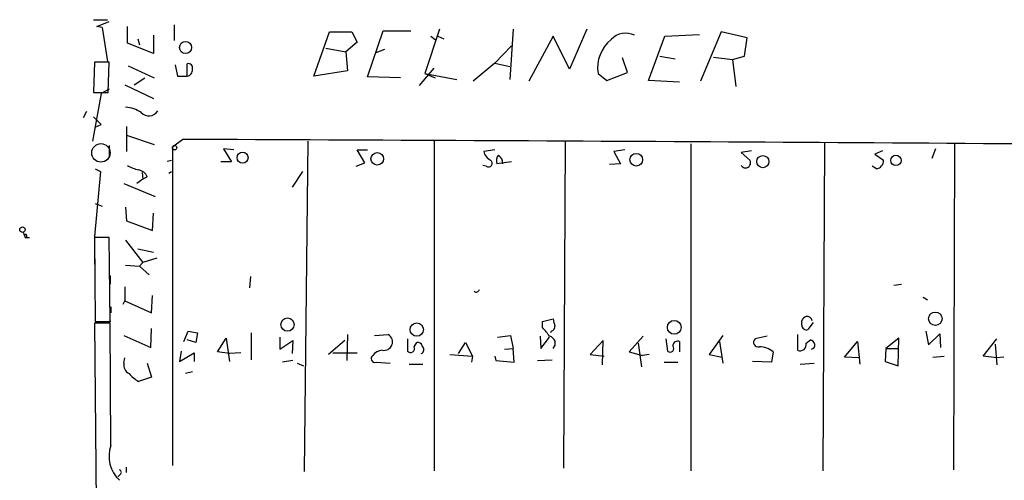
# Model space of a CAD drawing. Extents: x -21502 to 327992, y -141705 to 185816.
# Drawn here: x 7 to 103, y 22191 to 22236 of the extents above; entities that cross this region are included whole.
import ezdxf

# ---------------------------------------------------------------- set-up
doc = ezdxf.new("R2010")
doc.units = 0
doc.header["$MEASUREMENT"] = 0
doc.layers.add('MAIN', color=5, linetype='CONTINUOUS')

msp = doc.modelspace()

# ---------------------------------------------------------------- linework, layer by layer
at = {"layer": 'MAIN'}
for p, q in [((14.732, 22235.2007), (15.9173, 22235.7087)), ((22.2673, 22235.3701), (22.2673, 22233.8461)), ((15.24, 22235.1161), (14.732, 22235.2007)), ((15.24, 22235.1161), (15.748, 22231.8141)), ((17.6953, 22233.5921), (17.6953, 22235.2007)), ((35.8987, 22230.3747), (37.4227, 22234.6927)), ((37.4227, 22234.6927), (39.624, 22234.6927)), ((39.624, 22234.6927), (40.132, 22233.6767)), ((41.148, 22230.2901), (42.672, 22234.7774)), ((42.672, 22234.7774), (45.3813, 22234.7774)), ((48.1753, 22234.9467), (46.736, 22230.6287)), ((55.372, 22234.9467), (55.0333, 22230.0361)), ((62.5687, 22234.9467), (60.8753, 22231.0521)), ((70.1887, 22234.2694), (73.5753, 22234.4387)), ((75.692, 22234.6927), (73.66, 22229.8667)), ((78.232, 22234.1001), (75.692, 22234.6927)), ((20.2353, 22232.5761), (17.6953, 22233.5921)), ((18.7113, 22234.0154), (18.8807, 22233.4227)), ((20.2353, 22234.3541), (20.2353, 22232.5761)), ((40.132, 22233.6767), (39.0313, 22232.7454)), ((47.3287, 22234.2694), (47.752, 22233.9307)), ((48.006, 22234.2694), (48.5987, 22234.0154)), ((59.2667, 22234.2694), (56.896, 22229.8667)), ((60.8753, 22231.0521), (59.2667, 22234.2694)), ((68.58, 22229.9514), (70.1887, 22234.2694)), ((77.978, 22232.3221), (78.232, 22234.1001)), ((37.084, 22233.0841), (39.0313, 22232.7454)), ((39.0313, 22232.7454), (39.2007, 22230.8827)), ((41.9947, 22232.6607), (42.8413, 22232.9994)), ((53.594, 22231.6447), (55.2027, 22233.3381)), ((14.478, 22231.7294), (14.3933, 22228.7661)), ((15.9173, 22231.7294), (14.478, 22231.7294)), ((15.8327, 22228.7661), (15.9173, 22231.7294)), ((23.5373, 22230.3747), (23.5373, 22231.5601)), ((53.594, 22231.6447), (51.4773, 22229.8667)), ((53.594, 22231.6447), (55.0333, 22231.3061)), ((66.548, 22230.7134), (66.04, 22232.1527)), ((69.6807, 22232.3221), (71.2047, 22232.0681)), ((74.93, 22232.2374), (76.7927, 22231.9834)), ((76.7927, 22231.9834), (77.978, 22232.3221)), ((76.7927, 22231.9834), (77.1313, 22229.3587)), ((17.78, 22231.3907), (20.32, 22230.2054)), ((22.352, 22231.4754), (22.606, 22230.3747)), ((39.2007, 22230.8827), (35.8987, 22230.3747)), ((46.228, 22229.4434), (47.6673, 22231.1367)), ((46.736, 22230.6287), (47.752, 22230.2054)), ((46.736, 22230.6287), (49.8687, 22230.0361)), ((63.6693, 22230.6287), (64.516, 22229.9514)), ((64.516, 22229.9514), (66.548, 22230.7134)), ((18.3727, 22229.5281), (19.3887, 22230.2054)), ((22.606, 22230.3747), (23.5373, 22230.3747)), ((44.3653, 22230.2054), (41.148, 22230.2901)), ((71.628, 22229.7821), (68.58, 22229.9514)), ((15.1553, 22228.6814), (14.3087, 22224.0247)), ((14.3933, 22228.7661), (15.8327, 22228.7661)), ((15.9173, 22229.1047), (15.1553, 22228.6814)), ((17.4413, 22229.5281), (20.2353, 22228.1734)), ((13.716, 22226.9034), (13.3773, 22226.3107)), ((14.3933, 22226.3954), (15.1553, 22225.6334)), ((14.5627, 22225.3794), (15.1553, 22225.6334)), ((17.6107, 22225.4641), (17.6107, 22223.0087)), ((17.6107, 22224.6174), (20.32, 22223.6861)), ((23.114, 22224.1941), (22.098, 22223.4321)), ((35.306, 22224.0247), (34.9673, 22191.7667)), ((47.6673, 22224.0247), (47.6673, 22191.8514)), ((60.452, 22224.0247), (60.2827, 22192.1054)), ((85.7673, 22223.8554), (85.598, 22191.8514)), ((15.9173, 22223.6014), (15.9173, 22222.4161)), ((22.098, 22223.4321), (22.098, 22192.3594)), ((28.1093, 22223.1781), (27.0933, 22223.2627)), ((27.0933, 22223.2627), (27.8553, 22221.9927)), ((40.894, 22221.9081), (40.132, 22223.1781)), ((40.132, 22223.1781), (41.148, 22223.1781)), ((53.594, 22223.1781), (52.4933, 22223.0087)), ((66.294, 22223.1781), (65.1933, 22223.0087)), ((65.1933, 22223.0087), (65.8707, 22221.8234)), ((72.7287, 22223.7707), (72.7287, 22191.8514)), ((78.6553, 22223.0934), (77.6393, 22222.9241)), ((77.6393, 22222.9241), (78.486, 22222.1621)), ((91.44, 22223.0934), (90.678, 22222.7547)), ((96.6047, 22223.2627), (96.266, 22222.3314)), ((98.4673, 22223.7707), (98.3827, 22191.9361)), ((21.59, 22222.0774), (22.0133, 22222.1621)), ((27.8553, 22221.9927), (26.8393, 22221.9927)), ((40.0473, 22221.5694), (40.894, 22221.9081)), ((55.2027, 22221.9927), (53.7633, 22221.8234)), ((90.678, 22222.7547), (91.5247, 22222.1621)), ((15.0707, 22221.0614), (14.478, 22214.7114)), ((14.5627, 22221.3154), (15.0707, 22221.0614)), ((19.1347, 22220.9767), (19.2193, 22220.2994)), ((21.7593, 22220.8921), (22.0133, 22221.0614)), ((34.798, 22221.0614), (33.782, 22219.5374)), ((52.7473, 22221.5694), (52.4087, 22221.6541)), ((65.8707, 22221.8234), (64.77, 22221.7387)), ((90.8473, 22221.3154), (90.424, 22221.5694)), ((19.2193, 22220.2994), (18.6267, 22219.8761)), ((19.6427, 22220.5534), (19.2193, 22220.2994)), ((17.3567, 22219.8761), (20.4047, 22218.6061)), ((14.5627, 22217.9287), (15.24, 22217.6747)), ((17.526, 22217.5901), (17.6107, 22216.2354)), ((17.6107, 22216.2354), (20.1507, 22215.3041)), ((20.1507, 22215.3041), (20.2353, 22216.9974)), ((7.5353, 22215.1347), (7.7047, 22214.6267)), ((7.5353, 22215.1347), (7.62, 22214.8807)), ((7.7047, 22214.6267), (8.128, 22214.6267)), ((14.478, 22214.7114), (14.478, 22213.8647)), ((15.9173, 22214.6267), (14.478, 22214.6267)), ((14.478, 22214.6267), (14.5627, 22206.4141)), ((16.002, 22206.4141), (15.9173, 22214.6267)), ((17.526, 22214.3727), (19.2193, 22212.1714)), ((18.7113, 22213.5261), (20.2353, 22213.1874)), ((14.478, 22213.0181), (14.478, 22212.0021)), ((20.574, 22212.5947), (19.2193, 22212.1714)), ((17.526, 22211.9174), (18.8807, 22211.8327)), ((19.2193, 22212.1714), (18.8807, 22211.8327)), ((18.8807, 22211.8327), (19.812, 22210.9861)), ((16.002, 22210.9014), (16.002, 22210.0547)), ((29.718, 22210.8167), (29.6333, 22209.7161)), ((17.4413, 22209.8007), (17.4413, 22208.4461)), ((92.5407, 22209.9701), (93.3027, 22210.0547)), ((17.272, 22208.1074), (17.4413, 22208.4461)), ((17.4413, 22208.4461), (20.066, 22207.2607)), ((20.066, 22207.2607), (20.1507, 22208.9541)), ((95.4193, 22208.7847), (95.8427, 22208.5307)), ((16.0867, 22207.8534), (16.0867, 22207.2607)), ((58.2507, 22206.4141), (59.2667, 22206.6681)), ((83.566, 22206.0754), (83.566, 22206.4987)), ((16.002, 22206.2447), (14.478, 22206.2447)), ((14.478, 22206.2447), (14.8167, 22174.1561)), ((14.5627, 22206.4141), (16.002, 22206.4141)), ((16.0867, 22206.4141), (14.9013, 22206.3294)), ((16.0867, 22194.3067), (16.002, 22206.2447)), ((19.9813, 22203.8741), (20.066, 22205.7367)), ((58.2507, 22205.8214), (58.2507, 22206.4141)), ((84.6667, 22206.3294), (84.1587, 22205.6521)), ((17.3567, 22205.0594), (19.9813, 22203.8741)), ((23.1987, 22204.4667), (23.622, 22205.4827)), ((24.384, 22204.3821), (23.5373, 22204.6361)), ((23.622, 22205.4827), (24.5533, 22205.3134)), ((24.5533, 22205.3134), (24.384, 22204.3821)), ((26.5007, 22203.4507), (27.3473, 22204.8054)), ((27.3473, 22204.8054), (27.686, 22202.5194)), ((29.8027, 22205.3134), (29.8027, 22202.6887)), ((32.5967, 22204.8901), (32.5967, 22203.7047)), ((39.2007, 22205.1441), (39.116, 22202.6041)), ((41.8253, 22205.0594), (43.18, 22205.1441)), ((45.0427, 22204.7207), (45.0427, 22203.5354)), ((53.848, 22204.8901), (55.118, 22205.0594)), ((55.118, 22205.0594), (55.372, 22203.7894)), ((57.9967, 22204.9747), (58.0813, 22203.7894)), ((58.0813, 22203.7894), (58.928, 22204.8901)), ((59.0973, 22205.4827), (59.0127, 22205.3134)), ((68.072, 22204.9747), (66.7173, 22203.4507)), ((70.2733, 22204.7207), (70.4427, 22203.5354)), ((75.8613, 22205.0594), (74.5067, 22203.1967)), ((80.1793, 22204.9747), (78.994, 22204.7207)), ((83.1427, 22205.1441), (83.1427, 22203.6201)), ((83.9893, 22204.2974), (84.4127, 22204.6361)), ((93.0487, 22204.8054), (91.7787, 22203.7894)), ((92.964, 22202.0961), (93.0487, 22204.8054)), ((95.6733, 22205.4827), (95.9273, 22204.1281)), ((95.9273, 22204.1281), (97.028, 22205.2287)), ((97.028, 22205.2287), (97.1127, 22203.8741)), ((101.2613, 22203.0274), (102.616, 22204.7207)), ((32.5967, 22203.7047), (33.8667, 22204.5514)), ((33.8667, 22204.5514), (33.782, 22203.2814)), ((38.9467, 22204.5514), (37.338, 22203.1967)), ((45.72, 22203.9587), (45.974, 22204.3821)), ((50.038, 22203.2814), (50.7153, 22204.3821)), ((50.7153, 22204.3821), (51.3927, 22203.0274)), ((54.5253, 22203.7047), (55.372, 22203.7894)), ((55.4567, 22202.4347), (55.372, 22203.7894)), ((64.1773, 22204.5514), (62.9073, 22203.1967)), ((64.0927, 22202.1807), (64.1773, 22204.5514)), ((67.564, 22204.2974), (67.9027, 22202.0114)), ((71.628, 22204.4667), (71.628, 22203.4507)), ((75.5227, 22204.4667), (75.8613, 22202.3501)), ((87.7147, 22202.9427), (88.9847, 22204.4667)), ((88.9847, 22204.4667), (89.2387, 22202.2654)), ((91.7787, 22203.7894), (91.694, 22202.5194)), ((91.7787, 22203.7894), (93.0487, 22203.7894)), ((102.4467, 22204.2127), (102.616, 22202.1807)), ((16.002, 22203.1967), (16.002, 22202.3501)), ((17.3567, 22202.3501), (17.4413, 22202.8581)), ((22.9447, 22203.5354), (22.7753, 22202.5194)), ((22.7753, 22202.5194), (24.2147, 22203.3661)), ((24.2147, 22203.3661), (24.2147, 22202.5194)), ((27.686, 22203.2814), (26.5007, 22203.4507)), ((28.7867, 22203.3661), (27.686, 22203.2814)), ((37.7613, 22203.3661), (40.132, 22203.3661)), ((49.1913, 22203.1967), (51.3927, 22203.0274)), ((51.3927, 22203.0274), (51.308, 22202.4347)), ((53.594, 22203.0274), (53.6787, 22202.6041)), ((57.7427, 22202.6041), (59.182, 22202.6887)), ((62.9073, 22203.1967), (64.262, 22203.0274)), ((66.7173, 22203.4507), (67.9873, 22203.1121)), ((68.6647, 22203.1967), (67.9873, 22203.1121)), ((74.5067, 22203.1967), (75.7767, 22202.9427)), ((80.772, 22203.4507), (80.6027, 22202.4347)), ((89.154, 22202.8581), (87.7147, 22202.9427)), ((96.3507, 22202.9427), (97.4513, 22203.0274)), ((102.616, 22202.8581), (101.2613, 22203.0274)), ((103.2933, 22202.9427), (102.616, 22202.8581)), ((19.6427, 22202.3501), (20.066, 22200.9954)), ((33.8667, 22202.6041), (32.8507, 22202.4347)), ((34.29, 22202.3501), (34.8827, 22202.0961)), ((41.9947, 22202.4347), (43.3493, 22202.3501)), ((45.212, 22202.2654), (46.5667, 22202.2654)), ((53.6787, 22202.6041), (55.4567, 22202.4347)), ((70.104, 22202.4347), (71.4587, 22202.4347)), ((80.6027, 22202.4347), (78.74, 22202.5194)), ((83.3967, 22202.2654), (84.7513, 22202.3501)), ((91.694, 22202.5194), (92.964, 22202.0961)), ((20.066, 22200.9954), (18.796, 22200.5721)), ((24.0453, 22201.5034), (23.368, 22201.3341)), ((17.6107, 22191.6821), (17.6107, 22192.1901)), ((17.018, 22191.5127), (16.764, 22191.2587))]:
    msp.add_line(p, q, dxfattribs=at)
for centre, radius in [((23.3819, 22233.1693), 0.5898), ((22.3096, 22223.3898), 0.2158), ((28.9439, 22222.4063), 0.5373), ((42.0991, 22222.2952), 0.6152), ((67.3927, 22222.2067), 0.6178), ((79.7576, 22222.0257), 0.5935), ((92.7561, 22222.1448), 0.5056), ((7.4506, 22215.3888), 0.2677), ((33.3356, 22206.1169), 0.6512), ((71.1034, 22205.8507), 0.6749), ((96.6003, 22206.6925), 0.6546), ((45.9586, 22205.6281), 0.6478)]:
    msp.add_circle(centre, radius, dxfattribs=at)
at = {"layer": 'MAIN', "color": 5}
msp.add_circle((15.1129, 22222.8818), 0.8988, dxfattribs=at)
at = {"layer": 'MAIN'}
for centre, radius, start, end in [((15.0707, 22574.5278), 338.6504, 269.885392, 270.114592), ((66.3547, 22232.6715), 1.8945, 62.642343, 138.342349), ((67.1296, 22231.193), 3.5061, 128.661595, 189.262168), ((23.6855, 22231.2003), 0.3891, 337.613458, 112.386542), ((23.4834, 22230.9443), 0.5721, 275.405678, 10.860186), ((17.3571, 22224.28), 3.0514, 56.303162, 86.82694), ((19.7954, 22227.4629), 0.9852, 220.83469, 331.189971), ((-89.3823, -6202.971), 28427.3877, 89.54407881, 89.77326161), ((53.7489, 22223.3191), 1.2934, 193.885827, 243.446835), ((52.9589, 22221.8658), 0.3642, 234.476953, 54.442206), ((54.6951, 22222.0773), 0.9658, 142.133342, 195.242111), ((53.382, 22221.8656), 0.9749, 357.519127, 55.607402), ((78.0627, 22221.908), 0.4937, 210.949824, 30.975698), ((90.7344, 22222.1), 0.7927, 278.188368, 4.492942), ((19.3759, 22224.3806), 3.2028, 238.350542, 259.56859), ((18.4853, 22219.9744), 1.2941, 26.576931, 76.108716), ((7.7258, 22214.7749), 0.1496, 261.896962, 135), ((51.7737, 22209.5891), 0.2993, 225, 351.856362), ((228.6953, 22248.6529), 174.5531, 193.917671, 194.146862), ((84.2859, 22206.2023), 0.7785, 112.394546, 157.621866), ((84.025, 22206.3456), 0.5776, 15.369079, 93.54354), ((50.3247, 22198.7869), 10.5974, 35.725034, 41.589763), ((58.9873, 22205.923), 0.4538, 284.027058, 8.580088), ((83.9894, 22206.0416), 0.4247, 175.43576, 293.492649), ((42.7669, 22204.4275), 0.8271, 257.459171, 60.037745), ((58.7918, 22204.2948), 0.6935, 313.217936, 78.672242), ((79.2819, 22204.382), 0.4445, 130.365028, 287.737796), ((84.1161, 22203.9163), 0.7785, 22.378134, 67.605454), ((42.6807, 22202.3413), 1.2822, 94.177307, 143.048777), ((45.3472, 22203.8017), 0.4045, 221.171268, 22.837777), ((46.0417, 22203.9333), 0.4539, 14.039305, 98.578205), ((46.222, 22203.6866), 0.4415, 293.394557, 53.919193), ((70.6967, 22203.7894), 0.3592, 225, 45), ((71.4432, 22204.0088), 0.4937, 68.021905, 175.981356), ((79.3821, 22201.8044), 2.1546, 49.827042, 89.063904), ((83.3967, 22204.1704), 0.6061, 245.223539, 12.096078), ((84.3873, 22204.145), 0.4538, 284.027058, 8.580088), ((41.8994, 22202.8104), 0.3876, 128.89526, 284.233431), ((18.2877, 22202.1806), 0.9463, 169.681615, 243.448488), ((20.2351, 22203.281), 3.0674, 219.397568, 242.020577), ((19.0498, 22193.2483), 3.1464, 160.343604, 227.726923), ((16.8698, 22191.7032), 0.2414, 307.88123, 74.749045)]:
    msp.add_arc(centre, radius, start, end, dxfattribs=at)

doc.saveas('drawing.dxf')
